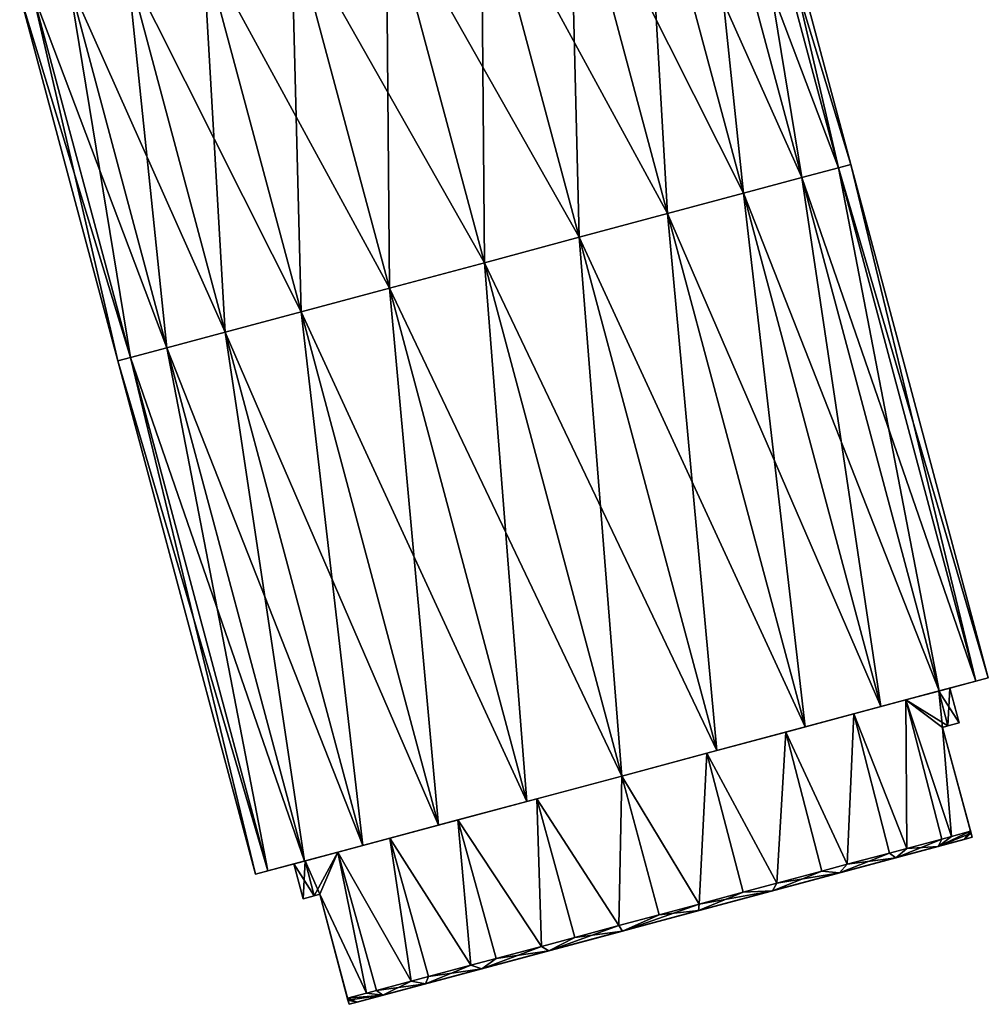
# Model space of a CAD drawing. Extents: x -25 to 161, y 0 to 266.
# Drawn here: x 135 to 161, y 199 to 225 of the extents above; entities that cross this region are included whole.
import ezdxf

# ---------------------------------------------------------------- set-up
doc = ezdxf.new("R2010")
doc.units = 0
doc.header["$MEASUREMENT"] = 0
doc.layers.get('0').update_dxf_attribs({"linetype": 'CONTINUOUS'})

msp = doc.modelspace()

# ---------------------------------------------------------------- linework, layer by layer
for points in [[(154.206, 230.335, 2.588), (157.123, 220.764), (154.535, 230.424)], [(154.535, 230.424), (156.794, 220.676, -2.588), (154.206, 230.335, -2.588)], [(154.535, 230.424), (157.123, 220.764), (156.794, 220.676, -2.588)], [(153.241, 230.077, 5), (156.794, 220.676, 2.588), (154.206, 230.335, 2.588)], [(154.206, 230.335, -2.588), (155.829, 220.418, -5), (153.241, 230.077, -5)], [(154.206, 230.335, 2.588), (156.794, 220.676, 2.588), (157.123, 220.764)], [(154.206, 230.335, -2.588), (156.794, 220.676, -2.588), (155.829, 220.418, -5)], [(151.706, 229.665, 7.071), (155.829, 220.418, 5), (153.241, 230.077, 5)], [(153.241, 230.077, -5), (154.294, 220.006, -7.071), (151.706, 229.665, -7.071)], [(153.241, 230.077, 5), (155.829, 220.418, 5), (156.794, 220.676, 2.588)], [(153.241, 230.077, -5), (155.829, 220.418, -5), (154.294, 220.006, -7.071)], [(149.705, 229.129, 8.66), (154.294, 220.006, 7.071), (151.706, 229.665, 7.071)], [(151.706, 229.665, -7.071), (152.293, 219.47, -8.66), (149.705, 229.129, -8.66)], [(151.706, 229.665, 7.071), (154.294, 220.006, 7.071), (155.829, 220.418, 5)], [(151.706, 229.665, -7.071), (154.294, 220.006, -7.071), (152.293, 219.47, -8.66)], [(147.375, 228.505, 9.659), (152.293, 219.47, 8.66), (149.705, 229.129, 8.66)], [(149.705, 229.129, -8.66), (149.964, 218.846, -9.659), (147.375, 228.505, -9.659)], [(149.705, 229.129, 8.66), (152.293, 219.47, 8.66), (154.294, 220.006, 7.071)], [(149.705, 229.129, -8.66), (152.293, 219.47, -8.66), (149.964, 218.846, -9.659)], [(144.875, 227.835, 10), (149.964, 218.846, 9.659), (147.375, 228.505, 9.659)], [(147.375, 228.505, -9.659), (147.464, 218.176, -10), (144.875, 227.835, -10)], [(147.375, 228.505, 9.659), (149.964, 218.846, 9.659), (152.293, 219.47, 8.66)], [(147.375, 228.505, -9.659), (149.964, 218.846, -9.659), (147.464, 218.176, -10)], [(142.375, 227.165, 9.659), (147.464, 218.176, 10), (144.875, 227.835, 10)], [(144.875, 227.835, -10), (144.964, 217.506, -9.659), (142.375, 227.165, -9.659)], [(144.875, 227.835, 10), (147.464, 218.176, 10), (149.964, 218.846, 9.659)], [(144.875, 227.835, -10), (147.464, 218.176, -10), (144.964, 217.506, -9.659)], [(140.046, 226.541, 8.66), (144.964, 217.506, 9.659), (142.375, 227.165, 9.659)], [(142.375, 227.165, -9.659), (142.634, 216.882, -8.66), (140.046, 226.541, -8.66)], [(142.375, 227.165, 9.659), (144.964, 217.506, 9.659), (147.464, 218.176, 10)], [(142.375, 227.165, -9.659), (144.964, 217.506, -9.659), (142.634, 216.882, -8.66)], [(138.045, 226.005, 7.071), (142.634, 216.882, 8.66), (140.046, 226.541, 8.66)], [(140.046, 226.541, -8.66), (140.633, 216.346, -7.071), (138.045, 226.005, -7.071)], [(140.046, 226.541, 8.66), (142.634, 216.882, 8.66), (144.964, 217.506, 9.659)], [(140.046, 226.541, -8.66), (142.634, 216.882, -8.66), (140.633, 216.346, -7.071)], [(136.51, 225.594, 5), (140.633, 216.346, 7.071), (138.045, 226.005, 7.071)], [(138.045, 226.005, -7.071), (139.098, 215.935, -5), (136.51, 225.594, -5)], [(138.045, 226.005, 7.071), (140.633, 216.346, 7.071), (142.634, 216.882, 8.66)], [(138.045, 226.005, -7.071), (140.633, 216.346, -7.071), (139.098, 215.935, -5)], [(135.545, 225.335, 2.588), (139.098, 215.935, 5), (136.51, 225.594, 5)], [(136.51, 225.594, -5), (138.133, 215.676, -2.588), (135.545, 225.335, -2.588)], [(136.51, 225.594, 5), (139.098, 215.935, 5), (140.633, 216.346, 7.071)], [(136.51, 225.594, -5), (139.098, 215.935, -5), (138.133, 215.676, -2.588)], [(135.545, 225.335, -2.588), (137.804, 215.588), (135.216, 225.247)], [(135.216, 225.247), (138.133, 215.676, 2.588), (135.545, 225.335, 2.588)], [(135.216, 225.247), (137.804, 215.588), (138.133, 215.676, 2.588)], [(135.545, 225.335, 2.588), (138.133, 215.676, 2.588), (139.098, 215.935, 5)], [(135.545, 225.335, -2.588), (138.133, 215.676, -2.588), (137.804, 215.588)], [(156.794, 220.676, -2.588), (159.452, 206.895, -5), (155.829, 220.418, -5)], [(155.829, 220.418, 5), (160.417, 207.153, 2.588), (156.794, 220.676, 2.588)], [(156.794, 220.676, 2.588), (160.746, 207.241), (157.123, 220.764)], [(157.123, 220.764), (160.417, 207.153, -2.588), (156.794, 220.676, -2.588)], [(156.794, 220.676, -2.588), (160.417, 207.153, -2.588), (159.452, 206.895, -5)], [(156.794, 220.676, 2.588), (160.417, 207.153, 2.588), (160.746, 207.241)], [(157.123, 220.764), (160.746, 207.241), (160.417, 207.153, -2.588)], [(155.829, 220.418, -5), (157.917, 206.483, -7.071), (154.294, 220.006, -7.071)], [(154.294, 220.006, 7.071), (159.452, 206.895, 5), (155.829, 220.418, 5)], [(155.829, 220.418, -5), (159.452, 206.895, -5), (157.917, 206.483, -7.071)], [(155.829, 220.418, 5), (159.452, 206.895, 5), (160.417, 207.153, 2.588)], [(154.294, 220.006, -7.071), (155.917, 205.947, -8.66), (152.293, 219.47, -8.66)], [(152.293, 219.47, 8.66), (157.917, 206.483, 7.071), (154.294, 220.006, 7.071)], [(154.294, 220.006, -7.071), (157.917, 206.483, -7.071), (155.917, 205.947, -8.66)], [(154.294, 220.006, 7.071), (157.917, 206.483, 7.071), (159.452, 206.895, 5)], [(152.293, 219.47, -8.66), (153.587, 205.323, -9.659), (149.964, 218.846, -9.659)], [(149.964, 218.846, 9.659), (155.917, 205.947, 8.66), (152.293, 219.47, 8.66)], [(152.293, 219.47, -8.66), (155.917, 205.947, -8.66), (153.587, 205.323, -9.659)], [(152.293, 219.47, 8.66), (155.917, 205.947, 8.66), (157.917, 206.483, 7.071)], [(149.964, 218.846, -9.659), (151.087, 204.653, -10), (147.464, 218.176, -10)], [(147.464, 218.176, 10), (153.587, 205.323, 9.659), (149.964, 218.846, 9.659)], [(149.964, 218.846, -9.659), (153.587, 205.323, -9.659), (151.087, 204.653, -10)], [(149.964, 218.846, 9.659), (153.587, 205.323, 9.659), (155.917, 205.947, 8.66)], [(147.464, 218.176, -10), (148.587, 203.983, -9.659), (144.964, 217.506, -9.659)], [(144.964, 217.506, 9.659), (151.087, 204.653, 10), (147.464, 218.176, 10)], [(147.464, 218.176, -10), (151.087, 204.653, -10), (148.587, 203.983, -9.659)], [(147.464, 218.176, 10), (151.087, 204.653, 10), (153.587, 205.323, 9.659)], [(144.964, 217.506, -9.659), (146.257, 203.359, -8.66), (142.634, 216.882, -8.66)], [(142.634, 216.882, 8.66), (148.587, 203.983, 9.659), (144.964, 217.506, 9.659)], [(144.964, 217.506, -9.659), (148.587, 203.983, -9.659), (146.257, 203.359, -8.66)], [(144.964, 217.506, 9.659), (148.587, 203.983, 9.659), (151.087, 204.653, 10)], [(142.634, 216.882, -8.66), (144.257, 202.823, -7.071), (140.633, 216.346, -7.071)], [(140.633, 216.346, 7.071), (146.257, 203.359, 8.66), (142.634, 216.882, 8.66)], [(142.634, 216.882, -8.66), (146.257, 203.359, -8.66), (144.257, 202.823, -7.071)], [(142.634, 216.882, 8.66), (146.257, 203.359, 8.66), (148.587, 203.983, 9.659)], [(140.633, 216.346, -7.071), (142.722, 202.412, -5), (139.098, 215.935, -5)], [(139.098, 215.935, 5), (144.257, 202.823, 7.071), (140.633, 216.346, 7.071)], [(140.633, 216.346, -7.071), (144.257, 202.823, -7.071), (142.722, 202.412, -5)], [(140.633, 216.346, 7.071), (144.257, 202.823, 7.071), (146.257, 203.359, 8.66)], [(139.098, 215.935, -5), (141.757, 202.153, -2.588), (138.133, 215.676, -2.588)], [(138.133, 215.676, 2.588), (142.722, 202.412, 5), (139.098, 215.935, 5)], [(139.098, 215.935, -5), (142.722, 202.412, -5), (141.757, 202.153, -2.588)], [(139.098, 215.935, 5), (142.722, 202.412, 5), (144.257, 202.823, 7.071)], [(138.133, 215.676, -2.588), (141.428, 202.065), (137.804, 215.588)], [(137.804, 215.588), (141.757, 202.153, 2.588), (138.133, 215.676, 2.588)], [(137.804, 215.588), (141.428, 202.065), (141.757, 202.153, 2.588)], [(138.133, 215.676, -2.588), (141.757, 202.153, -2.588), (141.428, 202.065)], [(138.133, 215.676, 2.588), (141.757, 202.153, 2.588), (142.722, 202.412, 5)], [(159.438, 206.891, 2.316), (160.417, 207.153, 2.588), (158.574, 206.659, 4.475)], [(158.574, 206.659, 4.475), (160.417, 207.153, 2.588), (159.452, 206.895, 5)], [(159.732, 206.97), (160.746, 207.241), (159.438, 206.891, 2.316)], [(159.438, 206.891, 2.316), (160.746, 207.241), (160.417, 207.153, 2.588)], [(159.438, 206.891, -2.316), (159.452, 206.895, -5), (160.417, 207.153, -2.588)], [(159.438, 206.891, -2.316), (160.417, 207.153, -2.588), (159.732, 206.97)], [(159.732, 206.97), (160.417, 207.153, -2.588), (160.746, 207.241)], [(158.574, 206.659, 4.475), (159.452, 206.895, 5), (157.2, 206.291, 6.329)], [(157.2, 206.291, 6.329), (159.452, 206.895, 5), (157.917, 206.483, 7.071)], [(158.574, 206.659, -4.475), (157.917, 206.483, -7.071), (159.452, 206.895, -5)], [(158.574, 206.659, -4.475), (159.452, 206.895, -5), (159.438, 206.891, -2.316)], [(158.574, 206.659, -4.475), (159.438, 206.891, -2.316), (159.683, 205.973, -2.316)], [(159.543, 205.935, 2.802), (159.438, 206.891, 2.316), (158.574, 206.659, 4.475)], [(159.683, 205.973, -2.316), (159.438, 206.891, -2.316), (159.732, 206.97)], [(159.978, 206.052), (159.732, 206.97), (159.438, 206.891, 2.316)], [(159.978, 206.052), (159.438, 206.891, 2.316), (159.683, 205.973, 2.316)], [(159.683, 205.973, 2.316), (159.438, 206.891, 2.316), (159.543, 205.935, 2.802)], [(159.683, 205.973, -2.316), (159.732, 206.97), (159.978, 206.052)], [(157.2, 206.291, -6.329), (157.917, 206.483, -7.071), (158.574, 206.659, -4.475)], [(158.574, 206.659, -4.475), (158.596, 202.745, -5.867), (157.2, 206.291, -6.329)], [(157.2, 206.291, 6.329), (158.596, 202.745, 5.867), (158.574, 206.659, 4.475)], [(159.543, 205.935, -2.802), (159.774, 203.061, -4.056), (158.574, 206.659, -4.475)], [(159.543, 205.935, -2.802), (158.574, 206.659, -4.475), (159.683, 205.973, -2.316)], [(159.543, 205.935, 2.802), (158.574, 206.659, 4.475), (159.774, 203.061, 4.056)], [(159.774, 203.061, -4.056), (159.517, 202.992, -4.45), (158.574, 206.659, -4.475)], [(158.574, 206.659, -4.475), (159.517, 202.992, -4.45), (158.596, 202.745, -5.867)], [(158.574, 206.659, 4.475), (158.596, 202.745, 5.867), (159.517, 202.992, 4.45)], [(158.574, 206.659, 4.475), (159.517, 202.992, 4.45), (159.774, 203.061, 4.056)], [(157.2, 206.291, 6.329), (157.917, 206.483, 7.071), (155.41, 205.811, 7.751)], [(155.41, 205.811, 7.751), (157.917, 206.483, 7.071), (155.917, 205.947, 8.66)], [(155.41, 205.811, -7.751), (155.917, 205.947, -8.66), (157.2, 206.291, -6.329)], [(157.2, 206.291, -6.329), (157.029, 202.326, -7.329), (155.41, 205.811, -7.751)], [(155.41, 205.811, 7.751), (157.029, 202.326, 7.329), (157.2, 206.291, 6.329)], [(157.2, 206.291, -6.329), (155.917, 205.947, -8.66), (157.917, 206.483, -7.071)], [(157.2, 206.291, -6.329), (158.144, 202.624, -6.288), (157.029, 202.326, -7.329)], [(157.2, 206.291, 6.329), (157.029, 202.326, 7.329), (158.144, 202.624, 6.288)], [(157.2, 206.291, -6.329), (158.596, 202.745, -5.867), (158.144, 202.624, -6.288)], [(157.2, 206.291, 6.329), (158.144, 202.624, 6.288), (158.596, 202.745, 5.867)], [(159.978, 206.052), (159.683, 205.973, 2.316), (159.683, 205.973, -2.316)], [(155.41, 205.811, 7.751), (155.917, 205.947, 8.66), (153.325, 205.253, 8.645)], [(153.325, 205.253, 8.645), (155.917, 205.947, 8.66), (153.587, 205.323, 9.659)], [(153.325, 205.253, -8.645), (153.587, 205.323, -9.659), (155.41, 205.811, -7.751)], [(155.41, 205.811, -7.751), (155.168, 201.827, -8.355), (153.325, 205.253, -8.645)], [(153.325, 205.253, 8.645), (155.168, 201.827, 8.355), (155.41, 205.811, 7.751)], [(155.41, 205.811, -7.751), (153.587, 205.323, -9.659), (155.917, 205.947, -8.66)], [(155.41, 205.811, -7.751), (156.362, 202.147, -7.697), (155.168, 201.827, -8.355)], [(155.41, 205.811, 7.751), (155.168, 201.827, 8.355), (156.362, 202.147, 7.697)], [(155.41, 205.811, -7.751), (157.029, 202.326, -7.329), (156.362, 202.147, -7.697)], [(155.41, 205.811, 7.751), (156.362, 202.147, 7.697), (157.029, 202.326, 7.329)], [(159.683, 205.973, -2.316), (159.683, 205.973, 2.316), (159.543, 205.935, 2.802)], [(159.683, 205.973, -2.316), (159.543, 205.935, 2.802), (159.543, 205.935, -2.802)], [(160.277, 203.196, -2.802), (159.774, 203.061, -4.056), (159.543, 205.935, -2.802)], [(159.774, 203.061, 4.056), (160.277, 203.196, 2.802), (159.543, 205.935, 2.802)], [(160.29, 203.149, -1.974), (160.277, 203.196, -2.802), (159.543, 205.935, -2.802)], [(159.543, 205.935, 2.802), (160.277, 203.196, 2.802), (160.29, 203.149, 1.974)], [(159.543, 205.935, 2.802), (160.29, 203.149, 1.974), (159.543, 205.935, -2.802)], [(159.543, 205.935, -2.802), (160.29, 203.149, 1.974), (160.32, 203.038)], [(159.543, 205.935, -2.802), (160.32, 203.038), (160.29, 203.149, -1.974)], [(153.325, 205.253, -8.645), (151.087, 204.653, -10), (153.587, 205.323, -9.659)], [(153.325, 205.253, 8.645), (153.587, 205.323, 9.659), (151.087, 204.653, 8.95)], [(151.087, 204.653, 8.95), (153.587, 205.323, 9.659), (151.087, 204.653, 10)], [(151.087, 204.653, -8.95), (151.087, 204.653, -10), (153.325, 205.253, -8.645)], [(153.325, 205.253, -8.645), (153.121, 201.278, -8.883), (151.087, 204.653, -8.95)], [(151.087, 204.653, 8.95), (153.121, 201.278, 8.883), (153.325, 205.253, 8.645)], [(153.325, 205.253, -8.645), (154.289, 201.591, -8.581), (153.121, 201.278, -8.883)], [(153.325, 205.253, 8.645), (153.121, 201.278, 8.883), (154.289, 201.591, 8.581)], [(153.325, 205.253, -8.645), (155.168, 201.827, -8.355), (154.289, 201.591, -8.581)], [(153.325, 205.253, 8.645), (154.289, 201.591, 8.581), (155.168, 201.827, 8.355)], [(148.85, 204.054, -8.645), (148.587, 203.983, -9.659), (151.087, 204.653, -8.95)], [(151.087, 204.653, -8.95), (148.587, 203.983, -9.659), (151.087, 204.653, -10)], [(148.85, 204.054, 8.645), (151.087, 204.653, 10), (148.587, 203.983, 9.659)], [(151.087, 204.653, 8.95), (151.087, 204.653, 10), (148.85, 204.054, 8.645)], [(151.012, 200.713, 8.883), (151.087, 204.653, 8.95), (148.85, 204.054, 8.645)], [(151.087, 204.653, -8.95), (151.012, 200.713, -8.883), (148.85, 204.054, -8.645)], [(151.087, 204.653, -8.95), (152.067, 200.996, -8.883), (151.012, 200.713, -8.883)], [(151.012, 200.713, 8.883), (152.067, 200.996, 8.883), (151.087, 204.653, 8.95)], [(151.087, 204.653, -8.95), (153.121, 201.278, -8.883), (152.067, 200.996, -8.883)], [(151.087, 204.653, 8.95), (152.067, 200.996, 8.883), (153.121, 201.278, 8.883)], [(146.765, 203.495, -7.751), (146.257, 203.359, -8.66), (148.85, 204.054, -8.645)], [(148.85, 204.054, -8.645), (146.257, 203.359, -8.66), (148.587, 203.983, -9.659)], [(146.765, 203.495, 7.751), (148.587, 203.983, 9.659), (146.257, 203.359, 8.66)], [(148.85, 204.054, 8.645), (148.587, 203.983, 9.659), (146.765, 203.495, 7.751)], [(146.765, 203.495, 7.751), (148.966, 200.165, 8.355), (148.85, 204.054, 8.645)], [(148.85, 204.054, -8.645), (148.966, 200.165, -8.355), (146.765, 203.495, -7.751)], [(148.85, 204.054, 8.645), (148.966, 200.165, 8.355), (149.845, 200.4, 8.581)], [(148.85, 204.054, 8.645), (149.845, 200.4, 8.581), (151.012, 200.713, 8.883)], [(148.85, 204.054, -8.645), (151.012, 200.713, -8.883), (149.845, 200.4, -8.581)], [(148.85, 204.054, -8.645), (149.845, 200.4, -8.581), (148.966, 200.165, -8.355)], [(144.974, 203.015, -6.329), (144.257, 202.823, -7.071), (146.765, 203.495, -7.751)], [(146.765, 203.495, -7.751), (144.257, 202.823, -7.071), (146.257, 203.359, -8.66)], [(146.765, 203.495, 7.751), (146.257, 203.359, 8.66), (144.974, 203.015, 6.329)], [(144.974, 203.015, 6.329), (147.105, 199.666, 7.329), (146.765, 203.495, 7.751)], [(146.765, 203.495, -7.751), (147.105, 199.666, -7.329), (144.974, 203.015, -6.329)], [(146.765, 203.495, 7.751), (147.105, 199.666, 7.329), (147.772, 199.845, 7.697)], [(146.765, 203.495, 7.751), (147.772, 199.845, 7.697), (148.966, 200.165, 8.355)], [(146.765, 203.495, -7.751), (148.966, 200.165, -8.355), (147.772, 199.845, -7.697)], [(146.765, 203.495, -7.751), (147.772, 199.845, -7.697), (147.105, 199.666, -7.329)], [(144.974, 203.015, 6.329), (146.257, 203.359, 8.66), (144.257, 202.823, 7.071)], [(160.277, 203.196, 2.802), (159.428, 202.799, 3.852), (160.29, 203.149, 1.974)], [(160.277, 203.196, 2.802), (159.774, 203.061, 4.056), (159.428, 202.799, 3.852)], [(160.277, 203.196, -2.802), (160.111, 202.982, -1.902), (159.428, 202.799, -3.852)], [(160.277, 203.196, -2.802), (159.428, 202.799, -3.852), (159.774, 203.061, -4.056)], [(160.29, 203.149, 1.974), (159.428, 202.799, 3.852), (160.111, 202.982, 1.902)], [(160.29, 203.149, -1.974), (160.111, 202.982, -1.902), (160.277, 203.196, -2.802)], [(160.29, 203.149, 1.974), (160.111, 202.982, 1.902), (160.32, 203.038)], [(160.32, 203.038), (160.111, 202.982, -1.902), (160.29, 203.149, -1.974)], [(143.6, 202.647, -4.475), (142.722, 202.412, -5), (144.974, 203.015, -6.329)], [(144.974, 203.015, -6.329), (142.722, 202.412, -5), (144.257, 202.823, -7.071)], [(144.974, 203.015, 6.329), (144.257, 202.823, 7.071), (143.6, 202.647, 4.475)], [(143.6, 202.647, 4.475), (145.538, 199.247, 5.867), (144.974, 203.015, 6.329)], [(144.974, 203.015, -6.329), (145.538, 199.247, -5.867), (143.6, 202.647, -4.475)], [(160.111, 202.982, 1.902), (143.899, 198.638), (160.32, 203.038)], [(160.32, 203.038), (143.899, 198.638), (144.107, 198.694, -1.902)], [(160.111, 202.982, 1.902), (144.107, 198.694, 1.902), (143.899, 198.638)], [(160.32, 203.038), (144.107, 198.694, -1.902), (160.111, 202.982, -1.902)], [(144.79, 198.877, 3.852), (144.107, 198.694, 1.902), (160.111, 202.982, 1.902)], [(144.107, 198.694, -1.902), (159.428, 202.799, -3.852), (160.111, 202.982, -1.902)], [(144.79, 198.877, 3.852), (160.111, 202.982, 1.902), (145.909, 199.176, 5.572)], [(144.974, 203.015, 6.329), (145.538, 199.247, 5.867), (145.99, 199.367, 6.288)], [(144.974, 203.015, 6.329), (145.99, 199.367, 6.288), (147.105, 199.666, 7.329)], [(144.974, 203.015, -6.329), (147.105, 199.666, -7.329), (145.99, 199.367, -6.288)], [(144.974, 203.015, -6.329), (145.99, 199.367, -6.288), (145.538, 199.247, -5.867)], [(145.909, 199.176, 5.572), (160.111, 202.982, 1.902), (159.428, 202.799, 3.852)], [(159.428, 202.799, 3.852), (159.517, 202.992, 4.45), (158.31, 202.499, 5.572)], [(159.517, 202.992, 4.45), (158.596, 202.745, 5.867), (158.31, 202.499, 5.572)], [(159.428, 202.799, -3.852), (158.596, 202.745, -5.867), (159.517, 202.992, -4.45)], [(159.428, 202.799, 3.852), (159.774, 203.061, 4.056), (159.517, 202.992, 4.45)], [(159.428, 202.799, -3.852), (159.517, 202.992, -4.45), (159.774, 203.061, -4.056)], [(142.737, 202.416, -2.316), (141.757, 202.153, -2.588), (143.6, 202.647, -4.475)], [(143.6, 202.647, -4.475), (141.757, 202.153, -2.588), (142.722, 202.412, -5)], [(143.6, 202.647, 4.475), (144.257, 202.823, 7.071), (142.722, 202.412, 5)], [(143.6, 202.647, 4.475), (142.722, 202.412, 5), (142.737, 202.416, 2.316)], [(143.6, 202.647, 4.475), (142.737, 202.416, 2.316), (142.982, 201.498, 2.316)], [(143.123, 201.536, -2.802), (142.737, 202.416, -2.316), (143.6, 202.647, -4.475)], [(143.123, 201.536, 2.802), (143.6, 202.647, 4.475), (142.982, 201.498, 2.316)], [(143.123, 201.536, 2.802), (144.36, 198.931, 4.056), (143.6, 202.647, 4.475)], [(143.123, 201.536, -2.802), (143.6, 202.647, -4.475), (144.36, 198.931, -4.056)], [(144.36, 198.931, 4.056), (144.617, 199, 4.45), (143.6, 202.647, 4.475)], [(143.6, 202.647, 4.475), (144.617, 199, 4.45), (145.538, 199.247, 5.867)], [(143.6, 202.647, -4.475), (145.538, 199.247, -5.867), (144.617, 199, -4.45)], [(143.6, 202.647, -4.475), (144.617, 199, -4.45), (144.36, 198.931, -4.056)], [(144.107, 198.694, -1.902), (158.31, 202.499, -5.572), (159.428, 202.799, -3.852)], [(145.909, 199.176, 5.572), (159.428, 202.799, 3.852), (158.31, 202.499, 5.572)], [(158.31, 202.499, 5.572), (158.144, 202.624, 6.288), (156.822, 202.101, 6.96)], [(158.144, 202.624, 6.288), (157.029, 202.326, 7.329), (156.822, 202.101, 6.96)], [(157.029, 202.326, -7.329), (158.144, 202.624, -6.288), (158.31, 202.499, -5.572)], [(158.31, 202.499, 5.572), (158.596, 202.745, 5.867), (158.144, 202.624, 6.288)], [(158.31, 202.499, -5.572), (158.144, 202.624, -6.288), (158.596, 202.745, -5.867)], [(158.31, 202.499, -5.572), (158.596, 202.745, -5.867), (159.428, 202.799, -3.852)], [(142.442, 202.337), (141.428, 202.065), (142.737, 202.416, -2.316)], [(142.737, 202.416, -2.316), (141.428, 202.065), (141.757, 202.153, -2.588)], [(142.737, 202.416, 2.316), (142.722, 202.412, 5), (141.757, 202.153, 2.588)], [(142.737, 202.416, 2.316), (141.757, 202.153, 2.588), (142.442, 202.337)], [(142.982, 201.498, 2.316), (142.737, 202.416, 2.316), (142.442, 202.337)], [(142.688, 201.419), (142.442, 202.337), (142.737, 202.416, -2.316)], [(142.688, 201.419), (142.737, 202.416, -2.316), (142.982, 201.498, -2.316)], [(142.982, 201.498, -2.316), (142.737, 202.416, -2.316), (143.123, 201.536, -2.802)], [(156.822, 202.101, -6.96), (158.31, 202.499, -5.572), (144.107, 198.694, -1.902)], [(158.31, 202.499, 5.572), (156.822, 202.101, 6.96), (145.909, 199.176, 5.572)], [(156.822, 202.101, -6.96), (157.029, 202.326, -7.329), (158.31, 202.499, -5.572)], [(142.442, 202.337), (141.757, 202.153, 2.588), (141.428, 202.065)], [(142.982, 201.498, 2.316), (142.442, 202.337), (142.688, 201.419)], [(144.107, 198.694, -1.902), (155.054, 201.627, -7.934), (156.822, 202.101, -6.96)], [(145.909, 199.176, 5.572), (156.822, 202.101, 6.96), (155.054, 201.627, 7.934)], [(156.822, 202.101, 6.96), (156.362, 202.147, 7.697), (155.054, 201.627, 7.934)], [(156.362, 202.147, 7.697), (155.168, 201.827, 8.355), (155.054, 201.627, 7.934)], [(155.054, 201.627, -7.934), (155.168, 201.827, -8.355), (156.822, 202.101, -6.96)], [(155.168, 201.827, -8.355), (156.362, 202.147, -7.697), (156.822, 202.101, -6.96)], [(156.822, 202.101, 6.96), (157.029, 202.326, 7.329), (156.362, 202.147, 7.697)], [(156.822, 202.101, -6.96), (156.362, 202.147, -7.697), (157.029, 202.326, -7.329)], [(144.107, 198.694, -1.902), (153.111, 201.106, -8.437), (155.054, 201.627, -7.934)], [(145.909, 199.176, 5.572), (155.054, 201.627, 7.934), (153.111, 201.106, 8.437)], [(155.054, 201.627, 7.934), (154.289, 201.591, 8.581), (153.111, 201.106, 8.437)], [(153.111, 201.106, -8.437), (153.121, 201.278, -8.883), (155.054, 201.627, -7.934)], [(153.111, 201.106, 8.437), (154.289, 201.591, 8.581), (153.121, 201.278, 8.883)], [(153.121, 201.278, -8.883), (154.289, 201.591, -8.581), (155.054, 201.627, -7.934)], [(155.054, 201.627, 7.934), (155.168, 201.827, 8.355), (154.289, 201.591, 8.581)], [(155.054, 201.627, -7.934), (154.289, 201.591, -8.581), (155.168, 201.827, -8.355)], [(142.982, 201.498, -2.316), (142.982, 201.498, 2.316), (142.688, 201.419)], [(143.123, 201.536, -2.802), (143.123, 201.536, 2.802), (142.982, 201.498, -2.316)], [(142.982, 201.498, -2.316), (143.123, 201.536, 2.802), (142.982, 201.498, 2.316)], [(143.857, 198.796, 2.802), (144.36, 198.931, 4.056), (143.123, 201.536, 2.802)], [(144.36, 198.931, -4.056), (143.857, 198.796, -2.802), (143.123, 201.536, -2.802)], [(143.857, 198.796, -2.802), (143.869, 198.749, -1.974), (143.123, 201.536, -2.802)], [(143.123, 201.536, -2.802), (143.869, 198.749, -1.974), (143.899, 198.638)], [(143.123, 201.536, -2.802), (143.899, 198.638), (143.123, 201.536, 2.802)], [(143.123, 201.536, 2.802), (143.899, 198.638), (143.869, 198.749, 1.974)], [(143.123, 201.536, 2.802), (143.869, 198.749, 1.974), (143.857, 198.796, 2.802)], [(151.108, 200.569, -8.437), (153.111, 201.106, -8.437), (144.107, 198.694, -1.902)], [(153.111, 201.106, 8.437), (151.108, 200.569, 8.437), (145.909, 199.176, 5.572)], [(153.111, 201.106, 8.437), (153.121, 201.278, 8.883), (151.108, 200.569, 8.437)], [(153.121, 201.278, 8.883), (152.067, 200.996, 8.883), (151.108, 200.569, 8.437)], [(151.108, 200.569, -8.437), (152.067, 200.996, -8.883), (153.111, 201.106, -8.437)], [(153.111, 201.106, -8.437), (152.067, 200.996, -8.883), (153.121, 201.278, -8.883)], [(151.108, 200.569, 8.437), (152.067, 200.996, 8.883), (151.012, 200.713, 8.883)], [(151.108, 200.569, -8.437), (151.012, 200.713, -8.883), (152.067, 200.996, -8.883)], [(144.107, 198.694, -1.902), (149.165, 200.049, -7.934), (151.108, 200.569, -8.437)], [(145.909, 199.176, 5.572), (151.108, 200.569, 8.437), (149.165, 200.049, 7.934)], [(151.108, 200.569, 8.437), (151.012, 200.713, 8.883), (149.165, 200.049, 7.934)], [(151.012, 200.713, 8.883), (149.845, 200.4, 8.581), (149.165, 200.049, 7.934)], [(149.165, 200.049, -7.934), (149.845, 200.4, -8.581), (151.108, 200.569, -8.437)], [(149.845, 200.4, -8.581), (151.012, 200.713, -8.883), (151.108, 200.569, -8.437)], [(149.165, 200.049, 7.934), (149.845, 200.4, 8.581), (148.966, 200.165, 8.355)], [(149.165, 200.049, -7.934), (148.966, 200.165, -8.355), (149.845, 200.4, -8.581)], [(144.107, 198.694, -1.902), (147.396, 199.575, -6.96), (149.165, 200.049, -7.934)], [(145.909, 199.176, 5.572), (149.165, 200.049, 7.934), (147.396, 199.575, 6.96)], [(149.165, 200.049, 7.934), (148.966, 200.165, 8.355), (147.396, 199.575, 6.96)], [(148.966, 200.165, 8.355), (147.772, 199.845, 7.697), (147.396, 199.575, 6.96)], [(147.396, 199.575, -6.96), (147.772, 199.845, -7.697), (149.165, 200.049, -7.934)], [(147.772, 199.845, -7.697), (148.966, 200.165, -8.355), (149.165, 200.049, -7.934)], [(147.396, 199.575, 6.96), (147.772, 199.845, 7.697), (147.105, 199.666, 7.329)], [(147.396, 199.575, -6.96), (147.105, 199.666, -7.329), (147.772, 199.845, -7.697)], [(144.79, 198.877, -3.852), (147.396, 199.575, -6.96), (144.107, 198.694, -1.902)], [(144.79, 198.877, -3.852), (145.909, 199.176, -5.572), (147.396, 199.575, -6.96)], [(147.396, 199.575, 6.96), (147.105, 199.666, 7.329), (145.909, 199.176, 5.572)], [(147.105, 199.666, 7.329), (145.99, 199.367, 6.288), (145.909, 199.176, 5.572)], [(145.909, 199.176, -5.572), (145.99, 199.367, -6.288), (147.396, 199.575, -6.96)], [(145.99, 199.367, -6.288), (147.105, 199.666, -7.329), (147.396, 199.575, -6.96)], [(144.79, 198.877, 3.852), (145.538, 199.247, 5.867), (144.617, 199, 4.45)], [(144.617, 199, -4.45), (145.538, 199.247, -5.867), (145.909, 199.176, -5.572)], [(145.909, 199.176, 5.572), (145.538, 199.247, 5.867), (144.79, 198.877, 3.852)], [(145.909, 199.176, 5.572), (145.99, 199.367, 6.288), (145.538, 199.247, 5.867)], [(145.909, 199.176, -5.572), (145.538, 199.247, -5.867), (145.99, 199.367, -6.288)], [(144.79, 198.877, 3.852), (144.617, 199, 4.45), (144.36, 198.931, 4.056)], [(144.79, 198.877, -3.852), (144.36, 198.931, -4.056), (144.617, 199, -4.45)], [(144.79, 198.877, -3.852), (144.617, 199, -4.45), (145.909, 199.176, -5.572)], [(143.857, 198.796, 2.802), (144.79, 198.877, 3.852), (144.36, 198.931, 4.056)], [(143.857, 198.796, -2.802), (144.36, 198.931, -4.056), (144.79, 198.877, -3.852)], [(143.857, 198.796, 2.802), (144.107, 198.694, 1.902), (144.79, 198.877, 3.852)], [(143.857, 198.796, -2.802), (144.79, 198.877, -3.852), (143.869, 198.749, -1.974)], [(143.869, 198.749, 1.974), (144.107, 198.694, 1.902), (143.857, 198.796, 2.802)], [(143.869, 198.749, -1.974), (144.79, 198.877, -3.852), (144.107, 198.694, -1.902)], [(143.899, 198.638), (144.107, 198.694, 1.902), (143.869, 198.749, 1.974)], [(143.869, 198.749, -1.974), (144.107, 198.694, -1.902), (143.899, 198.638)]]:
    msp.add_3dface(points)

doc.saveas('drawing.dxf')
